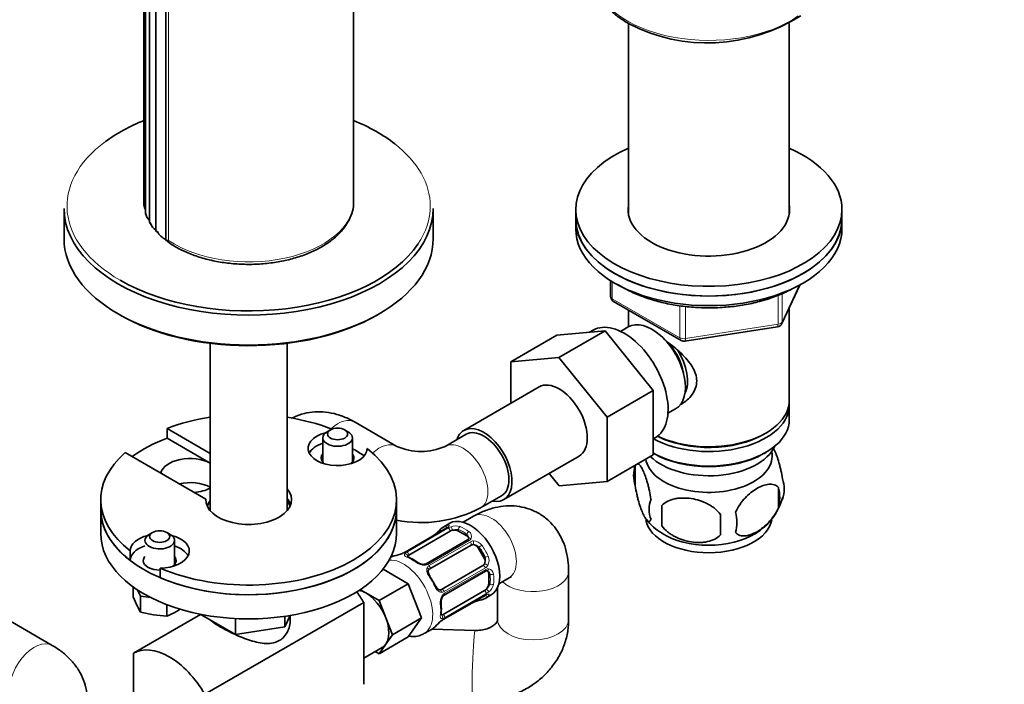
# Model space of a CAD drawing. Units: millimetres. Extents: x 0 to 1478, y 0 to 1758.
# Drawn here: x 1128 to 1295, y 379 to 491 of the extents above; entities that cross this region are included whole.
import ezdxf
from ezdxf import colors
from ezdxf.entities.mleader import LeaderData, LeaderLine
from ezdxf.math import Vec2, Vec3

# ---------------------------------------------------------------- set-up
doc = ezdxf.new("R2010")
doc.units = ezdxf.units.MM
doc.layers.add('DV6_Défaut', color=7, linetype='Continuous')
doc.layers.add('Défaut', color=7, linetype='Continuous')

# ---------------------------------------------------------------- blocks, each defined once
blk = doc.blocks.new('_DOT')
at = {"color": 0}
blk.add_line((0, 0), (-1, 0), dxfattribs=at)
at = {"color": 0, "const_width": 0.333}
blk.add_lwpolyline([(-0.1665, 0, 1), (0.1665, 0, 1)], format="xyb", close=True, dxfattribs=at)
blk = doc.blocks.new('SE5')
at = {"layer": 'DV6_Défaut', "color": 7, "linetype": 'Continuous', "lineweight": 35}
for p, q in [((1149.3, 509.82), (1149.3, 460.21)), ((1184.79, 460.52), (1184.79, 510.08)), ((1149.59, 508.53), (1149.59, 458.56)), ((1150.29, 507.27), (1150.29, 456.97)), ((1151.38, 506.08), (1151.38, 455.48)), ((1153.03, 504.86), (1153.03, 453.97)), ((1231.22, 490.56), (1231.22, 458.45)), ((1258.42, 458.45), (1258.42, 490.59)), ((1135.84, 459.29), (1135.84, 454.22)), ((1198.24, 454.22), (1198.24, 459.29)), ((1222.32, 459.12), (1222.32, 457.49)), ((1267.32, 457.49), (1267.32, 459.12)), ((1222.32, 457.49), (1222.32, 455.86)), ((1267.32, 455.86), (1267.32, 457.49)), ((1151.39, 455.45), (1152.34, 454.53)), ((1228.21, 447.1), (1228.21, 444.46)), ((1257.16, 439.86), (1260.18, 446.36)), ((1228.71, 443.59), (1240.14, 437)), ((1231.22, 442.14), (1231.22, 439.28)), ((1258.42, 426.87), (1258.42, 442.57)), ((1219.15, 437.89), (1211.38, 433.4)), ((1219.15, 437.89), (1227.27, 438.61)), ((1227.27, 438.61), (1219.49, 434.12)), ((1225.26, 438.72), (1224.66, 438.38)), ((1227.27, 438.61), (1235.42, 428.52)), ((1231.21, 439.27), (1229.91, 438.52)), ((1240.79, 436.87), (1256.41, 439.29)), ((1160.54, 436.47), (1160.54, 408.21)), ((1173.54, 408.21), (1173.54, 436.47)), ((1211.38, 433.4), (1219.49, 434.12)), ((1211.38, 426.38), (1211.38, 433.4)), ((1219.49, 434.12), (1227.64, 424.03)), ((1216.13, 429.13), (1203.4, 421.78)), ((1235.42, 428.52), (1227.64, 424.03)), ((1235.42, 428.52), (1235.42, 417.65)), ((1258.42, 423.61), (1258.42, 426.06)), ((1237.91, 424.67), (1239.21, 425.41)), ((1192.1, 419.09), (1185.03, 423.17)), ((1227.64, 424.03), (1227.64, 413.16)), ((1153.26, 422.11), (1160.54, 417.9)), ((1153.26, 422.11), (1153.26, 420.48)), ((1180.86, 421.89), (1180.3, 421.56)), ((1183.83, 421.56), (1183.27, 421.89)), ((1203.78, 421.13), (1200.24, 419.09)), ((1254.09, 421.12), (1254.44, 421.32)), ((1153.26, 420.48), (1160.54, 416.27)), ((1179.57, 420.54), (1179.57, 416.24)), ((1184.57, 416.24), (1184.57, 420.54)), ((1235.42, 420.34), (1235.76, 420.54)), ((1159.79, 410.17), (1146.18, 418.03)), ((1235.42, 417.93), (1235.56, 417.85)), ((1254.09, 417.85), (1254.44, 418.05)), ((1210.15, 410.09), (1222.88, 417.43)), ((1235.42, 417.65), (1227.64, 413.16)), ((1219.51, 412.44), (1217.83, 414.52)), ((1232.39, 415.86), (1232.39, 412.43)), ((1227.64, 413.16), (1219.51, 412.44)), ((1256.58, 412.12), (1256.58, 408.69)), ((1142.04, 410.07), (1142.04, 408.44)), ((1159.79, 410.17), (1159.79, 409.97)), ((1192.04, 408.44), (1192.04, 410.07)), ((1206.24, 408.69), (1209.78, 410.74)), ((1142.04, 408.44), (1142.04, 404.35)), ((1192.04, 404.35), (1192.04, 408.44)), ((1236.9, 409.08), (1236.9, 405.65)), ((1201.02, 406.09), (1200.02, 405.51)), ((1205.05, 407.26), (1203.32, 406.26)), ((1150.81, 404.54), (1150.25, 404.21)), ((1153.78, 404.21), (1153.22, 404.54)), ((1200.45, 405.24), (1193.47, 401.21)), ((1194.13, 400.72), (1201.11, 404.76)), ((1202.53, 404.76), (1203.94, 403.94)), ((1154.51, 398.89), (1154.51, 403.19)), ((1204.02, 403.27), (1197.04, 399.23)), ((1147.01, 401.43), (1147.01, 399.8)), ((1197.64, 398.37), (1204.63, 402.4)), ((1205.83, 401.94), (1206.83, 400.21)), ((1191.05, 400.34), (1191.05, 400.33)), ((1152.07, 398.51), (1152.07, 396.87)), ((1189.77, 398.34), (1194.03, 395.87)), ((1206.63, 398.93), (1199.64, 394.9)), ((1200.09, 393.95), (1207.08, 397.98)), ((1221.12, 389.82), (1221.12, 397.98)), ((1207.62, 397.57), (1207.62, 395.94)), ((1209.32, 395.87), (1211.05, 396.87)), ((1147.55, 393.65), (1147.55, 395.31)), ((1148.27, 394.82), (1148.75, 393.79)), ((1185.88, 394.86), (1186.84, 394.31)), ((1189.08, 393.01), (1194.03, 395.87)), ((1194.03, 395.87), (1196.28, 390.08)), ((1206.91, 394.71), (1199.93, 390.68)), ((1209.12, 395.28), (1209.12, 389.82)), ((1147.55, 393.65), (1148.15, 392.22)), ((1148.75, 393.79), (1150.53, 393.52)), ((1148.75, 391.07), (1148.75, 393.79)), ((1186.84, 394.31), (1189.08, 393.01)), ((1189.08, 393.01), (1190.21, 390.12)), ((1200.02, 389.87), (1207, 393.9)), ((1207.02, 393.39), (1208.02, 393.96)), ((1148.15, 392.22), (1148.75, 391.07)), ((1148.75, 391.07), (1150.98, 390.59)), ((1153.21, 390.38), (1153.21, 392.33)), ((1154.84, 391.19), (1155.44, 391.58)), ((1186.49, 392.69), (1159.62, 377.18)), ((1186.49, 392.69), (1186.49, 378.86)), ((1133.84, 385.45), (1126.77, 389.53)), ((1158.93, 390.66), (1147.6, 384.12)), ((1150.98, 390.59), (1153.21, 390.38)), ((1158.84, 390.72), (1164.8, 387.28)), ((1164.8, 389.98), (1164.8, 387.28)), ((1173.16, 388.57), (1174.06, 390.5)), ((1173.16, 390.36), (1173.16, 388.57)), ((1190.21, 390.12), (1191.33, 387.23)), ((1191.33, 387.23), (1196.28, 390.08)), ((1196.28, 390.08), (1194.03, 386.89)), ((1164.8, 387.28), (1173.16, 388.57)), ((1196.7, 387.43), (1198.05, 388.21)), ((1205.33, 387.98), (1198.06, 388.21)), ((1189.08, 384.03), (1194.03, 386.89)), ((1191.33, 387.23), (1190.21, 385.63)), ((1186.49, 383.26), (1189.59, 385.06)), ((1190.21, 385.63), (1189.08, 384.03)), ((1147.6, 373.51), (1147.6, 384.12)), ((1189.08, 384.03), (1188.45, 384.4))]:
    blk.add_line(p, q, dxfattribs=at)
at = {"layer": 'DV6_Défaut', "color": 7, "linetype": 'Continuous', "lineweight": 18}
for p, q in [((1153.51, 453.89), (1153.51, 503.45)), ((1228.5, 446.92), (1228.5, 444.05)), ((1257.22, 440.13), (1260.09, 446.32)), ((1256.51, 439.72), (1256.51, 444.63)), ((1257.22, 444.91), (1257.22, 440.13)), ((1228.5, 444.05), (1239.93, 437.45)), ((1239.93, 437.45), (1239.93, 442.85)), ((1240.9, 442.74), (1240.9, 437.3)), ((1240.9, 437.3), (1256.51, 439.72)), ((1200.54, 405.26), (1193.55, 401.23)), ((1193.75, 401.21), (1200.73, 405.24)), ((1202.53, 404.76), (1202.53, 405.02)), ((1204.33, 403.16), (1197.34, 399.13)), ((1197.53, 398.93), (1204.52, 402.96)), ((1203.94, 403.94), (1203.94, 404.2)), ((1205.83, 401.94), (1206, 402.03)), ((1206.83, 400.21), (1207, 400.3)), ((1207.06, 398.56), (1200.08, 394.53)), ((1200.16, 394.26), (1207.14, 398.29)), ((1207.62, 397.57), (1207.85, 397.44)), ((1207.62, 395.94), (1207.85, 395.81)), ((1200.08, 389.93), (1207.06, 393.96)), ((1207.14, 394.14), (1200.16, 390.11))]:
    blk.add_line(p, q, dxfattribs=at)
at = {"layer": 'DV6_Défaut', "color": 7, "linetype": 'Continuous', "lineweight": 35}
for centre, radius, start, end in [((1244.64, 516.37), 29.09, 242.5823, 302.6704), ((1151.49, 460.21), 2.19, 180.2427, 209.39), ((1150.83, 458.72), 1.23, 187.578, 212.1084), ((1151.9, 458.89), 2.3, 188.7207, 224.9561), ((1154.44, 459.3), 4.76, 209.4586, 220.8684), ((1152.76, 457.64), 2.45, 196.7989, 237.5685), ((1153.91, 456.41), 2.48, 203.5323, 250.1178), ((1229.21, 444.46), 1, 180, 240), ((1256.25, 440.28), 1, 278.794, 335.1039), ((1240.64, 437.86), 1, 240, 278.794), ((1196.17, 427.96), 9.76, 245.3499, 294.6501), ((1237.38, 414.15), 5.28, 161.0427, 198.9573), ((1242.27, 412.76), 10.35, 162.2211, 164.3452), ((1252.39, 411.87), 5.16, 340.5696, 19.4304), ((1249.94, 410.41), 6.86, 345.5143, 14.4857), ((1239.54, 408.43), 4.81, 159.1194, 200.8806), ((1247.42, 413.15), 10.25, 300.5699, 344.878), ((1196.17, 427.75), 21.55, 258.9416, 297.8583), ((1320.25, 407.36), 83.38, 178.8211, 181.1789), ((1242.69, 406.22), 6.86, 345.5086, 14.4914), ((1241.49, 412.27), 9.1, 217.3938, 239.9151), ((1304.54, 405.83), 57.77, 178.2983, 181.7017), ((1188.77, 415.38), 14.86, 310.7479, 316.394), ((1200.03, 406.09), 0.942, 296.3763, 314.4383), ((1196.79, 406.07), 2.55, 299.8201, 310.7394), ((1203.94, 403.52), 0.255, 287.1086, 342.9398), ((1192.33, 403.12), 2.22, 289.4124, 300.7232), ((1188.13, 415.01), 14.86, 283.606, 289.2521), ((1191.39, 394.12), 6.79, 52.6737, 67.3965), ((1196.62, 400.98), 1.84, 232.9119, 272.186), ((1196.71, 399.77), 0.626, 268.0944, 301.7034), ((1207.29, 397.8), 0.247, 43.085, 102.0944), ((1201.38, 392.71), 1.83, 147.7665, 187.1413), ((1209.94, 378.71), 14.86, 103.6059, 109.2522), ((1207.54, 393.06), 0.996, 105.9571, 123.0304), ((1147.62, 403.75), 14.49, 292.7063, 299.9136), ((1192.92, 391.61), 6.7, 352.5051, 7.4248), ((1205.74, 390.6), 2.22, 109.4108, 120.7222), ((1209.3, 378.34), 14.86, 130.7478, 136.3941), ((1201.25, 387.71), 2.48, 119.7648, 130.3061)]:
    blk.add_arc(centre, radius, start, end, dxfattribs=at)
at = {"layer": 'DV6_Défaut', "color": 7, "linetype": 'Continuous', "lineweight": 18}
for centre, radius, start, end in [((1199.93, 406.4), 1.29, 298.1771, 316.676), ((1202.15, 402.72), 2.89, 108.0493, 119.4931), ((1202.1, 403.31), 2.32, 73.1842, 111.2464), ((1203.74, 403.85), 0.972, 339.7872, 57.134), ((1203.5, 403.62), 0.735, 0.0081, 52.8078), ((1203.95, 403.85), 0.779, 298.9659, 334.7127), ((1205.05, 402), 1.1, 90.5042, 119.168), ((1205.03, 401.38), 1.72, 34.9548, 89.7127), ((1191.81, 404.32), 3.55, 290.0079, 299.3454), ((1194.26, 400.23), 1.1, 117.6841, 139.526), ((1205.05, 401.29), 1.2, 38.249, 93.3802), ((1196.81, 401.48), 2.5, 233.0004, 270.18), ((1205.87, 399.86), 1.21, 326.8319, 21.5389), ((1205.95, 399.8), 1.72, 330.2871, 25.0453), ((1196.78, 400.15), 1.16, 271.7186, 298.9861), ((1197.92, 398.24), 0.785, 119.1311, 155.0336), ((1206.5, 399.5), 1.1, 300.837, 329.4908), ((1207.54, 397.62), 0.779, 85.2937, 121.0277), ((1207.11, 397.34), 0.746, 7.8303, 60.059), ((1207.44, 397.44), 0.972, 2.8666, 80.2121), ((1199.67, 395.2), 0.785, 264.9712, 300.8641), ((1205.67, 396.63), 2.89, 300.5093, 311.9483), ((1206.16, 396.29), 2.32, 308.7542, 346.8152), ((1201.92, 392.62), 2.5, 149.8198, 186.9998), ((1200.76, 393.26), 1.16, 121.0203, 148.275), ((1207.74, 392.86), 1.29, 103.3385, 121.8084), ((1201.89, 386.87), 3.55, 120.6583, 129.9884), ((1199.57, 391.04), 1.11, 280.4927, 302.2972)]:
    blk.add_arc(centre, radius, start, end, dxfattribs=at)
for centre, major_axis, ratio, start_param, end_param in [((1244.82, 498.97), (19.5, 0), 0.57735, 3.197938, 5.599453), ((1167.04, 459.7), (30.7, 0), 0.57735, 2.478112, 3.926991), ((1167.04, 459.7), (30.7, 0), 0.57735, 0, 0.635963), ((1167.04, 460.52), (-17.75, 0), 0.57735, 0.703804, 3.141593), ((1167.04, 459.7), (30.7, 0), 0.57735, 5.911659, 6.283185), ((1229.21, 444.46), (1, 0), 0.57735, 3.141593, 3.926991), ((1229.21, 444.46), (0.5, 0.866), 0.57735, 2.356194, 3.141593), ((1256.25, 440.28), (-0.153, 0.988), 0.211325, 3.141593, 4.080475), ((1256.25, 440.28), (1, 0), 0.57735, 4.974188, 6.021386), ((1256.25, 440.28), (-0.907, 0.421), 0.788675, 3.141593, 3.492472), ((1240.64, 437.86), (-1, 0), 0.57735, 0.785398, 1.832596), ((1240.64, 437.86), (0.5, 0.866), 0.57735, 2.356194, 3.141593), ((1240.64, 437.86), (-0.153, 0.988), 0.211325, 3.141593, 4.080475), ((1182.03, 417.97), (-3, -5.2), 0.57735, 3.141593, 4.189139), ((1189.1, 413.89), (3, 5.2), 0.57735, 0.010316, 1.0548), ((1203.24, 413.89), (-3, 5.2), 0.57735, 3.142065, 6.272775), ((1208.05, 402.07), (-3, 5.2), 0.57735, 3.141593, 6.283185), ((1199.76, 404.81), (0.282, -0.283), 0.80707, 2.93051, 4.436462), ((1203.23, 399.29), (3.3, -5.72), 0.57735, 3.017713, 3.265472), ((1200.76, 405.39), (-0.104, 0.386), 0.80707, 0.211083, 1.781879), ((1200.65, 404.89), (0.2, -0.346), 0.57735, 2.769946, 3.141593), ((1200.99, 405.15), (0.297, -0.268), 0.86268, 2.555043, 3.150764), ((1200.83, 404.88), (-0.2, 0.346), 0.57735, 4.053773, 5.869434), ((1201.36, 405.11), (-0.129, 0.379), 0.178244, 4.04041, 5.925586), ((1202.81, 405.18), (0.149, 0.371), 0.658162, 0.696863, 2.267659), ((1203.23, 399.29), (-3.3, 5.72), 0.57735, 5.345686, 5.649888), ((1203.52, 399.45), (-3.5, 6.06), 0.57735, 5.345686, 5.649888), ((1204.22, 404.37), (0.241, 0.319), 0.483207, 0.850713, 2.421509), ((1198.72, 403.84), (0.252, -0.31), 0.166114, 2.62932, 3.429422), ((1204.22, 402.92), (0.2, -0.346), 0.57735, 1.984548, 3.141593), ((1204.56, 403.26), (0.359, -0.177), 0.670791, 1.631109, 3.170212), ((1204.4, 402.73), (-0.2, 0.346), 0.57735, 3.268375, 5.084035), ((1204.92, 402.87), (-0.017, 0.4), 0.387288, 3.415419, 5.300595), ((1193.67, 400.86), (0.2, -0.346), 0.57735, 2.769946, 3.157792), ((1193.85, 400.85), (0.2, -0.346), 0.57735, 0.912181, 2.727841), ((1206.28, 402.2), (0.327, 0.23), 0.123712, 0.949832, 2.520628), ((1203.52, 399.45), (-3.5, 6.06), 0.57735, 4.560288, 4.86449), ((1193.2, 393.49), (3.5, -6.06), 0.57735, 0.003375, 2.861191), ((1193.52, 400.58), (0.312, -0.25), 0.85055, 0.542333, 2.42751), ((1193.85, 400.01), (-0.149, -0.371), 0.658162, 3.141004, 3.838456), ((1194.55, 394.27), (-3.5, 6.06), 0.57735, 5.345686, 5.649888), ((1195.26, 399.19), (-0.241, -0.319), 0.483207, 3.117569, 3.992305), ((1207.28, 400.47), (0.363, 0.169), 0.123712, 3.762557, 5.333353), ((1196.72, 398.74), (0.027, -0.399), 0.358003, 2.226125, 3.16318), ((1197.24, 398.89), (0.2, -0.346), 0.57735, 1.984548, 3.151733), ((1197.09, 398.35), (-0.359, 0.177), 0.641506, 3.146782, 4.695758), ((1197.42, 398.7), (0.2, -0.346), 0.57735, 0.126783, 1.942443), ((1206.8, 398.58), (0.2, -0.346), 0.57735, 1.19915, 3.01481), ((1207.19, 398.95), (0.338, -0.215), 0.387288, 0.98259, 2.867767), ((1206.88, 398.32), (-0.2, 0.346), 0.57735, 3.141593, 4.298637), ((1207.34, 398.44), (0.026, 0.399), 0.670791, 3.121372, 4.652076), ((1215.12, 397.98), (6, 0), 0.57735, 3.671776, 6.282738), ((1197.32, 397.02), (-0.327, -0.23), 0.123712, 3.120278, 4.091425), ((1194.55, 394.27), (3.5, -6.06), 0.57735, 1.418695, 1.722897), ((1208.13, 397.6), (0.397, 0.049), 0.483207, 3.861676, 5.432473), ((1203.23, 399.29), (3.3, -5.72), 0.57735, 0.633297, 0.937499), ((1203.52, 399.45), (3.5, -6.06), 0.57735, 0.633297, 0.937499), ((1198.32, 395.29), (-0.363, -0.169), 0.123712, 2.191761, 3.142409), ((1199.35, 394.43), (-0.026, -0.399), 0.641506, 1.587428, 3.143412), ((1199.82, 394.55), (-0.2, 0.346), 0.57735, 4.340743, 6.156403), ((1206.88, 394.41), (0.2, -0.346), 0.57735, 0.413752, 2.229412), ((1207.34, 394.75), (0.264, -0.301), 0.178244, 0.357599, 2.242775), ((1208.13, 395.97), (0.396, -0.057), 0.658162, 4.015526, 5.586322), ((1199.5, 393.92), (-0.332, 0.223), 0.358003, 3.116747, 4.05706), ((1199.89, 394.29), (-0.2, 0.346), 0.57735, 3.1342, 4.298637), ((1206.28, 393.51), (-0.104, 0.386), 0.80707, 1.846723, 3.352676), ((1203.23, 399.29), (-3.3, 5.72), 0.57735, 3.017713, 3.265472), ((1206.8, 394.24), (-0.2, 0.346), 0.57735, 3.141593, 3.513239), ((1207.28, 394.09), (0.282, -0.283), 0.80707, 4.501306, 6.072102), ((1207.19, 394.41), (-0.084, 0.391), 0.86268, 3.132822, 3.728142), ((1199.17, 392.43), (-0.397, -0.049), 0.483207, 2.29088, 3.166087), ((1194.55, 394.27), (3.5, -6.06), 0.57735, 0.633297, 0.937499), ((1199.17, 390.79), (-0.396, 0.057), 0.658162, 2.44473, 3.142148), ((1199.5, 390.22), (-0.06, 0.395), 0.85055, 3.855675, 5.740852), ((1199.89, 390.38), (-0.2, 0.346), 0.57735, 3.555344, 5.371005), ((1199.82, 390.21), (-0.2, 0.346), 0.57735, 3.129843, 3.513239), ((1215.12, 389.82), (6, 0), 0.57735, 3.141593, 6.283185), ((1205.14, 381.98), (-0.2, -6), 0.045927, 3.141593, 6.283185), ((1130.84, 380.25), (3, 5.2), 0.57735, 0.002647, 2.611409)]:
    blk.add_ellipse(centre, major_axis=major_axis, ratio=ratio, start_param=start_param, end_param=end_param, dxfattribs=at)
at = {"layer": 'DV6_Défaut', "color": 7, "linetype": 'Continuous', "lineweight": 35}
for centre, major_axis, ratio, start_param, end_param in [((1167.04, 459.7), (30.7, 0), 0.57735, 2.181811, 2.478112), ((1167.04, 459.7), (30.7, 0), 0.57735, 0.635963, 0.954305), ((1244.82, 459.12), (22.5, 0), 0.57735, 2.219865, 6.283185), ((1244.82, 459.12), (22.5, 0), 0.57735, 0, 0.921728), ((1244.82, 459.12), (13.65, 0), 0.57735, 3.055974, 6.283185), ((1244.82, 459.12), (13.65, 0), 0.57735, 0, 0.085618), ((1167.04, 459.29), (-31.2, 0), 0.57735, 0, 3.141593), ((1244.82, 457.49), (22.5, 0), 0.57735, 3.141593, 6.283185), ((1244.82, 457.49), (-22.5, 0), 0.57735, 0, 3.141593), ((1244.82, 455.86), (-22.5, 0), 0.57735, 0, 3.141593), ((1167.04, 454.22), (31.2, 0), 0.57735, 3.141593, 6.283185), ((1167.04, 459.7), (30.7, 0), 0.57735, 3.926991, 5.911659), ((1167.04, 453.82), (-30.7, 0), 0.57735, 0.777288, 2.356194), ((1230.51, 429.63), (5.25, -9.09), 0.57735, 0, 3.141593), ((1235.21, 432.34), (4, -6.93), 0.57735, 0, 3.141593), ((1236.27, 432.96), (3.08, -5.33), 0.57735, 0.980548, 2.052096), ((1236.27, 432.96), (3.5, -6.06), 0.57735, 0.361367, 1.651127), ((1219.51, 423.28), (-3.37, 5.85), 0.57735, 3.141593, 6.283185), ((1244.82, 426.06), (-13.6, 0), 0.57735, 0.811081, 3.193609), ((1244.82, 426.87), (13.6, 0), 0.57735, 4.022709, 6.283185), ((1167.04, 410.07), (25, 0), 0.57735, 1.833819, 2.154837), ((1167.04, 410.07), (25, 0), 0.57735, 0.973366, 1.307774), ((1244.82, 423.61), (13.6, 0), 0.57735, 3.948813, 6.283185), ((1182.07, 418.74), (5, 0), 0.57735, 1.989111, 6.271127), ((1182.07, 420.54), (-2.5, 0), 0.57735, 5.497787, 6.283185), ((1182.07, 420.54), (-2.5, 0), 0.57735, 0, 3.926991), ((1206.78, 415.93), (-3.38, 5.85), 0.57735, 0, 0.475882), ((1206.78, 415.93), (-3.38, 5.85), 0.57735, 2.66571, 6.283185), ((1206.78, 415.93), (-3, 5.2), 0.57735, 3.141593, 6.283185), ((1244.82, 426.46), (-13.1, 0), 0.57735, 0.84691, 2.356194), ((1167.04, 408.44), (-25, 0), 0.57735, 5.296429, 5.618077), ((1182.07, 417.11), (5, 0), 0.57735, 2.094395, 2.854836), ((1167.04, 410.07), (25, 0), 0.57735, 2.557552, 3.783381), ((1167.04, 410.07), (-25, 0), 0.57735, 0.929008, 3.783381), ((1182.07, 417.11), (-2.77, 0), 0.57735, 5.840269, 6.283185), ((1182.07, 417.11), (-2.77, 0), 0.57735, 2.501903, 3.584509), ((1167.04, 408.44), (-25, 0), 0.57735, 3.817283, 3.935533), ((1244.82, 417.48), (-10.7, 0), 0.57735, 0.089382, 3.259496), ((1244.82, 420.75), (-11.5, 0), 0.57735, 0.534022, 2.891189), ((1244.82, 423.2), (-13.1, 0), 0.57735, 0.785398, 2.356194), ((1157.14, 414.15), (-5, 0), 0.57735, 3.964764, 6.141288), ((1182.07, 417.11), (-2.77, 0), 0.57735, 0, 0.639689), ((1157.14, 410.07), (-5, 0), 0.57735, 3.964764, 5.08627), ((1157.14, 414.15), (-5, 0), 0.57735, 1.712693, 2.318421), ((1167.04, 410.07), (7.25, 0), 0.57735, 3.117207, 6.74206), ((1167.04, 408.44), (-7, 0), 0.57735, 5.902934, 6.170886), ((1167.04, 408.44), (7.25, 0), 0.57735, 0.196323, 0.458874), ((1167.04, 408.44), (-7, 0), 0.57735, 3.253892, 3.521844), ((1167.04, 408.44), (25, 0), 0.57735, 3.141593, 3.783381), ((1167.04, 408.44), (-25, 0), 0.57735, 0, 3.141593), ((1167.04, 408.44), (-25, 0), 0.57735, 0.929008, 3.141593), ((1204.52, 400.03), (3.5, -6.06), 0.57735, 0, 3.141593), ((1244.82, 407.28), (-10.7, 0), 0.57735, 0.105687, 3.041521), ((1203.52, 399.45), (3.5, -6.06), 0.57735, 2.989492, 3.293694), ((1200.65, 404.89), (0.2, -0.346), 0.57735, 3.141593, 3.162423), ((1201.82, 404.35), (-1, 0), 0.57735, 5.051274, 5.497787), ((1201.82, 404.35), (-1, 0), 0.57735, 3.926991, 5.051274), ((1244.82, 408.54), (-10.7, 0), 0.57735, 0.735621, 2.395956), ((1167.04, 404.35), (-25, 0), 0.57735, 0, 3.141593), ((1152.01, 401.39), (-5, 0), 0.57735, 5.130704, 6.271127), ((1152.01, 403.19), (-2.5, 0), 0.57735, 5.497787, 6.283185), ((1152.01, 403.19), (-2.5, 0), 0.57735, 0, 3.926991), ((1152.01, 401.39), (-5, 0), 0.57735, 1.582854, 4.294074), ((1203.23, 403.53), (-1, 0), 0.57735, 3.175454, 3.926991), ((1152.01, 399.76), (-5, 0), 0.57735, 5.235988, 6.271127), ((1152.01, 399.76), (-5, 0), 0.57735, 3.428349, 4.18879), ((1205.13, 401.53), (-0.5, 0.866), 0.816497, 5.836672, 6.283185), ((1205.13, 401.53), (-0.5, 0.866), 0.816497, 4.712389, 5.836672), ((1203.23, 399.29), (3.3, -5.72), 0.57735, 1.418695, 1.722897), ((1152.01, 399.76), (-2.77, 0), 0.57735, 5.840269, 6.283185), ((1152.01, 399.76), (-2.77, 0), 0.57735, 0, 1.592586), ((1152.01, 399.76), (-2.77, 0), 0.57735, 2.501903, 3.584509), ((1194.55, 394.27), (3.5, -6.06), 0.57735, 2.989492, 3.141593), ((1193.15, 400.62), (0.143, -0.374), 0.166114, 2.853764, 3.178752), ((1194.84, 400.32), (-1, 0), 0.57735, 5.497787, 5.9443), ((1206.13, 399.8), (-0.5, 0.866), 0.816497, 3.588106, 4.712389), ((1206.13, 399.8), (-0.5, 0.866), 0.816497, 3.141593, 3.588106), ((1206.91, 397.16), (-0.5, -0.866), 0.57735, 2.356194, 3.141593), ((1197.32, 397.02), (-0.327, -0.23), 0.123712, 2.520628, 3.120278), ((1194.84, 394.44), (-3.3, 5.72), 0.57735, 4.560288, 4.86449), ((1180.48, 389.25), (6, -10.39), 0.57735, 1.56906, 1.749388), ((1186.84, 389.82), (2.75, -4.76), 0.57735, 2.356194, 2.646246), ((1198.32, 395.29), (-0.363, -0.169), 0.123712, 3.142409, 3.762557), ((1199.14, 395.77), (0.5, -0.866), 0.816497, 6.15812, 6.283185), ((1206.91, 395.53), (-0.5, -0.866), 0.57735, 0.785398, 1.231911), ((1206.91, 395.53), (0.5, 0.866), 0.57735, 4.373504, 5.497787), ((1186.84, 389.82), (-2.75, 4.76), 0.57735, 4.45059, 5.497787), ((1204.92, 393.1), (-0.143, 0.374), 0.166114, 2.853764, 3.653865), ((1203.52, 399.45), (-3.5, 6.06), 0.57735, 2.989492, 3.293694), ((1186.84, 389.82), (2.75, -4.76), 0.57735, 0.261799, 1.308997), ((1199.93, 391.5), (-0.5, -0.866), 0.57735, 0.338885, 0.785398), ((1194.55, 394.27), (-3.5, 6.06), 0.57735, 3.141593, 3.293694), ((1153.61, 373.73), (6, -10.39), 0.57735, 1.56906, 3.143329), ((1186.84, 389.82), (-2.75, 4.76), 0.57735, 3.141593, 3.403392)]:
    blk.add_ellipse(centre, major_axis=major_axis, ratio=ratio, start_param=start_param, end_param=end_param, dxfattribs=at)
for centre in [(1182.07, 421.19), (1152.01, 403.84)]:
    blk.add_ellipse(centre, major_axis=(1.7, 0), ratio=0.57735, dxfattribs=at)
for points, knots in [([(1225.4, 498.27), (1225.41, 498.04), (1225.44, 497.33), (1225.88, 496.03), (1226.7, 494.52), (1227.86, 493.09), (1229.39, 491.71), (1230.54, 490.98), (1231.24, 490.55)], [0, 0, 0, 0, 0.071065, 0.251607, 0.433384, 0.617923, 0.80522, 1, 1, 1, 1]), ([(1153.09, 453.92), (1153.53, 453.58), (1154.41, 452.92), (1156.24, 451.98), (1158.37, 451.15), (1160.7, 450.5), (1163.15, 450.07), (1165.69, 449.84), (1168.24, 449.84), (1170.78, 450.05), (1173.24, 450.47), (1175.57, 451.1), (1177.73, 451.93), (1179.68, 452.94), (1181.37, 454.11), (1182.76, 455.44), (1183.83, 456.9), (1184.51, 458.42), (1184.81, 459.69), (1184.76, 460.34), (1184.75, 460.52)], [0, 0, 0, 0, 0.044519, 0.10323, 0.161987, 0.220671, 0.27927, 0.337809, 0.396321, 0.454847, 0.513417, 0.572072, 0.630855, 0.689798, 0.7489, 0.808053, 0.866929, 0.925046, 0.982012, 1, 1, 1, 1]), ([(1149.62, 458.54), (1149.6, 458.55), (1149.59, 458.55), (1149.59, 458.56), (1149.59, 458.56), (1149.59, 458.56)], [0, 0, 0, 0, 0.973128, 0.973128, 1, 1, 1, 1]), ([(1150.41, 456.94), (1150.37, 456.93), (1150.34, 456.94), (1150.3, 456.95), (1150.29, 456.95), (1150.29, 456.96)], [0, 0, 0, 0, 0.5257514, 0.5257514, 1, 1, 1, 1]), ([(1151.64, 455.42), (1151.58, 455.42), (1151.53, 455.42), (1151.45, 455.42), (1151.42, 455.43), (1151.38, 455.44), (1151.38, 455.46), (1151.38, 455.47)], [0, 0, 0, 0, 0.368455, 0.368455, 0.73691, 0.73691, 1, 1, 1, 1]), ([(1153.51, 453.89), (1153.46, 453.88), (1153.42, 453.88), (1153.34, 453.87), (1153.3, 453.86), (1153.2, 453.86), (1153.15, 453.86), (1153.07, 453.89), (1153.04, 453.91), (1153.03, 453.95), (1153.03, 453.96), (1153.03, 453.97)], [0, 0, 0, 0, 0.1558739, 0.1558739, 0.3117478, 0.3117478, 0.6234956, 0.6234956, 0.9352434, 0.9352434, 1, 1, 1, 1]), ([(1229.37, 446.5), (1229.56, 446.38), (1230.39, 445.87), (1232, 445.03), (1234.32, 444.11), (1236.83, 443.39), (1239.47, 442.87), (1242.2, 442.56), (1244.97, 442.46), (1247.75, 442.58), (1250.47, 442.91), (1253.1, 443.46), (1255.57, 444.2), (1257.75, 445.08), (1258.88, 445.69), (1259.46, 446.01)], [0, 0, 0, 0, 0.024404, 0.107406, 0.190424, 0.273356, 0.356191, 0.438948, 0.521663, 0.604375, 0.687117, 0.769927, 0.852848, 0.935917, 1, 1, 1, 1]), ([(1237.54, 436.92), (1237.59, 436.89), (1238.48, 436.25), (1240.18, 434.89), (1241.86, 432.99), (1242.63, 431.37), (1242.83, 430.14), (1242.63, 428.93), (1241.86, 427.46), (1240.82, 426.58), (1240.03, 426.18), (1239.98, 426.15)], [0, 0, 0, 0, 0.010414, 0.211667, 0.407623, 0.505755, 0.598843, 0.692004, 0.790745, 0.986923, 1, 1, 1, 1]), ([(1185.03, 423.17), (1184.6, 423.41), (1183.66, 423.91), (1181.97, 424.54), (1180.09, 424.92), (1178.24, 424.97), (1176.4, 424.69), (1175.09, 424.22), (1174.39, 423.86), (1174.27, 423.8)], [0, 0, 0, 0, 0.117298, 0.296515, 0.467474, 0.631418, 0.79057, 0.964028, 1, 1, 1, 1]), ([(1257.26, 413.59), (1257.19, 414.08), (1257.1, 414.55), (1256.95, 415.24), (1256.9, 415.47), (1256.79, 415.91), (1256.73, 416.12), (1256.56, 416.73), (1256.43, 417.11), (1256.18, 417.8), (1256.06, 418.11), (1255.86, 418.54), (1255.78, 418.69), (1255.71, 418.82)], [0, 0, 0, 0, 0.2184, 0.2184, 0.3276, 0.3276, 0.4368, 0.4368, 0.6552, 0.6552, 0.8736, 0.8736, 1, 1, 1, 1]), ([(1235.04, 410.15), (1234.97, 410.64), (1234.88, 411.11), (1234.73, 411.8), (1234.68, 412.03), (1234.57, 412.47), (1234.51, 412.68), (1234.34, 413.29), (1234.22, 413.67), (1233.97, 414.36), (1233.84, 414.67), (1233.59, 415.22), (1233.46, 415.45), (1233.28, 415.74), (1233.21, 415.82), (1233.09, 415.97), (1233.03, 416.03), (1232.9, 416.14), (1232.83, 416.17), (1232.76, 416.18)], [0, 0, 0, 0, 0.1506455, 0.1506455, 0.2259682, 0.2259682, 0.3012909, 0.3012909, 0.4519364, 0.4519364, 0.6025819, 0.6025819, 0.7532273, 0.7532273, 0.82855, 0.82855, 0.9038728, 0.9038728, 1, 1, 1, 1]), ([(1232.39, 412.43), (1232.46, 411.94), (1232.55, 411.47), (1232.7, 410.78), (1232.75, 410.55), (1232.86, 410.11), (1232.91, 409.9), (1233.09, 409.29), (1233.21, 408.91), (1233.46, 408.22), (1233.59, 407.91), (1233.84, 407.36), (1233.97, 407.13), (1234.15, 406.84), (1234.21, 406.76), (1234.34, 406.61), (1234.4, 406.55), (1234.57, 406.41), (1234.68, 406.37), (1234.88, 406.44), (1234.97, 406.53), (1235.04, 406.72)], [0, 0, 0, 0, 0.125, 0.125, 0.1875, 0.1875, 0.25, 0.25, 0.375, 0.375, 0.5, 0.5, 0.625, 0.625, 0.6875, 0.6875, 0.75, 0.75, 0.875, 0.875, 1, 1, 1, 1]), ([(1256.58, 412.12), (1256.38, 412.34), (1256.14, 412.5), (1255.59, 412.67), (1255.29, 412.7), (1254.65, 412.65), (1254.32, 412.57), (1253.64, 412.33), (1253.3, 412.17), (1252.61, 411.77), (1252.26, 411.53), (1251.58, 410.99), (1251.25, 410.68), (1250.78, 410.17), (1250.62, 409.99), (1250.32, 409.62), (1250.18, 409.42), (1249.77, 408.82), (1249.52, 408.38), (1249.33, 407.94)], [0, 0, 0, 0, 0.125, 0.125, 0.25, 0.25, 0.375, 0.375, 0.5, 0.5, 0.625, 0.625, 0.75, 0.75, 0.8125, 0.8125, 0.875, 0.875, 1, 1, 1, 1]), ([(1246.8, 407.55), (1246.53, 407.92), (1246.2, 408.26), (1245.65, 408.71), (1245.45, 408.86), (1245.04, 409.12), (1244.83, 409.25), (1244.18, 409.58), (1243.72, 409.77), (1242.79, 410.07), (1242.32, 410.18), (1241.37, 410.33), (1240.9, 410.36), (1240.21, 410.35), (1239.98, 410.34), (1239.53, 410.3), (1239.3, 410.26), (1238.65, 410.12), (1238.24, 409.99), (1237.49, 409.61), (1237.16, 409.37), (1236.9, 409.08)], [0, 0, 0, 0, 0.125, 0.125, 0.1875, 0.1875, 0.25, 0.25, 0.375, 0.375, 0.5, 0.5, 0.625, 0.625, 0.6875, 0.6875, 0.75, 0.75, 0.875, 0.875, 1, 1, 1, 1]), ([(1221.12, 397.98), (1221.11, 398.48), (1221.08, 399.54), (1220.78, 401.32), (1220.17, 403.14), (1219.29, 404.77), (1218.13, 406.22), (1216.69, 407.44), (1215.02, 408.34), (1213.26, 408.88), (1211.44, 409.08), (1209.61, 408.96), (1207.77, 408.53), (1206.21, 407.9), (1205.38, 407.44), (1205.05, 407.26)], [0, 0, 0, 0, 0.057242, 0.1447, 0.228128, 0.308134, 0.3858, 0.470449, 0.551859, 0.631168, 0.709689, 0.789127, 0.871091, 0.956853, 1, 1, 1, 1]), ([(1249.33, 404.51), (1249.43, 404.39), (1249.54, 404.3), (1249.78, 404.15), (1249.91, 404.09), (1250.32, 403.95), (1250.62, 403.93), (1251.1, 403.97), (1251.26, 403.99), (1251.59, 404.07), (1251.76, 404.12), (1252.27, 404.3), (1252.61, 404.46), (1253.31, 404.86), (1253.65, 405.1), (1254.33, 405.64), (1254.66, 405.95), (1255.14, 406.46), (1255.29, 406.64), (1255.59, 407.01), (1255.73, 407.21), (1256.14, 407.82), (1256.38, 408.24), (1256.58, 408.69)], [0, 0, 0, 0, 0.0625, 0.0625, 0.125, 0.125, 0.25, 0.25, 0.3125, 0.3125, 0.375, 0.375, 0.5, 0.5, 0.625, 0.625, 0.75, 0.75, 0.8125, 0.8125, 0.875, 0.875, 1, 1, 1, 1]), ([(1200.7, 405.43), (1200.7, 405.43), (1200.7, 405.43), (1200.69, 405.42), (1200.69, 405.41)], [0, 0, 0, 0, 0.713706, 1, 1, 1, 1]), ([(1236.9, 405.65), (1237.16, 405.27), (1237.49, 404.93), (1238.04, 404.48), (1238.24, 404.33), (1238.65, 404.07), (1238.86, 403.94), (1239.51, 403.61), (1239.97, 403.42), (1240.9, 403.12), (1241.37, 403.01), (1242.32, 402.87), (1242.79, 402.83), (1243.48, 402.84), (1243.71, 402.85), (1244.16, 402.9), (1244.39, 402.93), (1245.04, 403.07), (1245.45, 403.2), (1246.2, 403.58), (1246.53, 403.82), (1246.8, 404.11)], [0, 0, 0, 0, 0.125, 0.125, 0.1875, 0.1875, 0.25, 0.25, 0.375, 0.375, 0.5, 0.5, 0.625, 0.625, 0.6875, 0.6875, 0.75, 0.75, 0.875, 0.875, 1, 1, 1, 1]), ([(1194.01, 400.38), (1193.97, 400.39), (1193.89, 400.43), (1193.82, 400.47), (1193.81, 400.48), (1193.81, 400.48)], [0, 0, 0, 0, 0.243327, 0.722833, 1, 1, 1, 1]), ([(1197.65, 397.26), (1197.62, 397.29), (1197.53, 397.42), (1197.42, 397.68), (1197.38, 397.96), (1197.41, 398.13), (1197.46, 398.19), (1197.47, 398.2)], [0, 0, 0, 0, 0.099431, 0.376503, 0.655693, 0.935504, 1, 1, 1, 1]), ([(1211.05, 396.87), (1211.14, 396.92), (1211.35, 397.03), (1211.44, 397.05), (1211.44, 397.05)], [0, 0, 0, 0, 0.356638, 1, 1, 1, 1]), ([(1199.37, 394.83), (1199.35, 394.83), (1199.27, 394.83), (1199.09, 394.92), (1198.87, 395.13), (1198.72, 395.34), (1198.68, 395.46), (1198.68, 395.46)], [0, 0, 0, 0, 0.092342, 0.401765, 0.690252, 0.998161, 1, 1, 1, 1]), ([(1199.84, 393.69), (1199.86, 393.72), (1199.93, 393.83), (1200.03, 393.92), (1200.09, 393.94), (1200.09, 393.94)], [0, 0, 0, 0, 0.27611, 0.935015, 1, 1, 1, 1]), ([(1207.26, 394.01), (1207.27, 394.02), (1207.29, 394.02), (1207.29, 394.02), (1207.29, 394.02)], [0, 0, 0, 0, 0.578524, 1, 1, 1, 1]), ([(1162.29, 388.54), (1161.59, 388.95), (1161.01, 389.34), (1160.61, 389.68), (1160.59, 389.7)], [0, 0, 0, 0, 0.953112, 1, 1, 1, 1]), ([(1174.05, 390.39), (1174.06, 390.3), (1174.12, 389.45), (1173.91, 388.19), (1173.11, 386.91), (1172.26, 386.2), (1171.2, 385.81), (1169.57, 385.7), (1167.33, 386.19), (1164.62, 387.3), (1162.98, 388.15), (1162.29, 388.54)], [0, 0, 0, 0, 0.0180411, 0.1811741, 0.262629, 0.3396161, 0.4166713, 0.4986821, 0.6621527, 0.8295995, 1, 1, 1, 1]), ([(1199.56, 390.53), (1199.56, 390.53), (1199.56, 390.53), (1199.55, 390.59), (1199.56, 390.68), (1199.57, 390.74)], [0, 0, 0, 0, 0.124022, 0.580429, 1, 1, 1, 1]), ([(1204.94, 375.98), (1205.49, 375.98), (1206.72, 375.97), (1208.9, 376.23), (1211.26, 376.85), (1213.5, 377.8), (1215.54, 379.06), (1217.32, 380.6), (1218.81, 382.38), (1219.95, 384.34), (1220.72, 386.41), (1221.08, 388.3), (1221.11, 389.37), (1221.12, 389.82)], [0, 0, 0, 0, 0.060574, 0.160531, 0.26089, 0.361364, 0.461628, 0.561243, 0.659748, 0.756813, 0.852345, 0.946522, 1, 1, 1, 1]), ([(1209.12, 389.82), (1209.12, 389.79), (1209.12, 389.69), (1209.08, 389.53), (1208.85, 389.17), (1208.38, 388.74), (1207.61, 388.32), (1206.62, 388.04), (1205.8, 387.97), (1205.4, 387.97), (1205.33, 387.98)], [0, 0, 0, 0, 0.06939, 0.263171, 0.421686, 0.563557, 0.70999, 0.84924, 0.979402, 1, 1, 1, 1]), ([(1194.1, 386.98), (1194.12, 386.98), (1194.51, 386.92), (1195.27, 386.91), (1196.19, 387.12), (1196.57, 387.39), (1196.69, 387.48)], [0, 0, 0, 0, 0.014245, 0.440747, 0.851197, 1, 1, 1, 1]), ([(1133.84, 366.89), (1134.26, 367.15), (1135.16, 367.7), (1136.56, 368.86), (1137.82, 370.29), (1138.79, 371.87), (1139.47, 373.6), (1139.8, 375.46), (1139.75, 377.35), (1139.34, 379.15), (1138.61, 380.82), (1137.58, 382.35), (1136.29, 383.73), (1134.97, 384.76), (1134.16, 385.25), (1133.84, 385.45)], [0, 0, 0, 0, 0.057242, 0.1447, 0.228128, 0.308134, 0.3858, 0.470449, 0.551859, 0.631168, 0.709689, 0.789127, 0.871091, 0.956853, 1, 1, 1, 1])]:
    blk.add_open_spline(points, degree=3, knots=knots, dxfattribs=at)
at = {"layer": 'DV6_Défaut', "color": 7, "linetype": 'Continuous', "lineweight": 18}
for points, knots in [([(1200.59, 405.75), (1200.67, 405.77), (1200.74, 405.78), (1200.85, 405.78), (1200.89, 405.77), (1200.94, 405.72), (1200.95, 405.69), (1200.94, 405.61), (1200.91, 405.56), (1200.87, 405.51)], [0, 0, 0, 0, 0.25, 0.25, 0.5, 0.5, 0.75, 0.75, 1, 1, 1, 1]), ([(1202.53, 405.02), (1202.46, 405.04), (1202.38, 405.06), (1202.22, 405.06), (1202.13, 405.06), (1201.86, 405.02), (1201.67, 404.96), (1201.49, 404.89)], [0, 0, 0, 0, 0.25, 0.25, 0.5, 0.5, 1, 1, 1, 1]), ([(1193.8, 400.36), (1193.71, 400.4), (1193.62, 400.44), (1193.49, 400.53), (1193.43, 400.58), (1193.37, 400.68), (1193.35, 400.73), (1193.36, 400.83), (1193.38, 400.89), (1193.42, 400.95)], [0, 0, 0, 0, 0.25, 0.25, 0.5, 0.5, 0.75, 0.75, 1, 1, 1, 1]), ([(1197.48, 397.19), (1197.4, 397.3), (1197.34, 397.42), (1197.23, 397.66), (1197.18, 397.79), (1197.13, 398.03), (1197.12, 398.15), (1197.14, 398.37), (1197.16, 398.48), (1197.21, 398.58)], [0, 0, 0, 0, 0.25, 0.25, 0.5, 0.5, 0.75, 0.75, 1, 1, 1, 1]), ([(1199.61, 394.42), (1199.5, 394.43), (1199.39, 394.46), (1199.19, 394.56), (1199.09, 394.63), (1198.91, 394.79), (1198.83, 394.89), (1198.67, 395.11), (1198.6, 395.23), (1198.54, 395.35)], [0, 0, 0, 0, 0.25, 0.25, 0.5, 0.5, 0.75, 0.75, 1, 1, 1, 1]), ([(1207.22, 394.97), (1207.29, 395.03), (1207.37, 395.09), (1207.51, 395.23), (1207.57, 395.3), (1207.74, 395.52), (1207.82, 395.67), (1207.85, 395.81)], [0, 0, 0, 0, 0.25, 0.25, 0.5, 0.5, 1, 1, 1, 1]), ([(1207.44, 394.12), (1207.51, 394.13), (1207.56, 394.13), (1207.64, 394.11), (1207.66, 394.08), (1207.67, 394.01), (1207.66, 393.97), (1207.61, 393.88), (1207.57, 393.82), (1207.51, 393.76)], [0, 0, 0, 0, 0.25, 0.25, 0.5, 0.5, 0.75, 0.75, 1, 1, 1, 1]), ([(1199.77, 389.95), (1199.7, 389.95), (1199.64, 389.95), (1199.54, 390), (1199.5, 390.04), (1199.45, 390.15), (1199.44, 390.22), (1199.43, 390.38), (1199.43, 390.48), (1199.45, 390.58)], [0, 0, 0, 0, 0.25, 0.25, 0.5, 0.5, 0.75, 0.75, 1, 1, 1, 1])]:
    blk.add_open_spline(points, degree=3, knots=knots, dxfattribs=at)
at = {"layer": 'DV6_Défaut', "color": 7, "linetype": 'Continuous', "lineweight": 35}
for points in [[(1204.22, 403.62), (1204.25, 403.58), (1204.23, 403.52), (1204.18, 403.45)], [(1197.45, 398.17), (1197.46, 398.23), (1197.52, 398.29), (1197.63, 398.34)], [(1207.08, 397.97), (1207.19, 398.04), (1207.27, 398.05), (1207.31, 398.03)], [(1199.55, 394.87), (1199.48, 394.83), (1199.42, 394.82), (1199.37, 394.84)]]:
    blk.add_open_spline(points, degree=3, dxfattribs=at)

msp = doc.modelspace()

# ---------------------------------------------------------------- block references
at = {"layer": 'Défaut'}
msp.add_blockref('SE5', (0, 0), dxfattribs=at)

# ---------------------------------------------------------------- leaders
at = {"layer": 'Défaut', "color": 7, "linetype": 'Continuous', "lineweight": 18}
ml = msp.add_multileader_mtext('Standard', dxfattribs=at)
ml.set_content('{\\pxsm0.9;\\fSolid Edge ISO|b1||i0||c0|p34;\\W1.;06/04/2022\\P}', color=256)
ml.set_leader_properties()
ml.set_arrow_properties(name='DOT')
ml.build(insert=Vec2(0, 0))
ml.multileader.update_dxf_attribs({"leader_type": 0, "dogleg_length": 0, "arrow_head_size": 12})
ctx = ml.context
ctx.base_point, ctx.char_height, ctx.arrow_head_size, ctx.landing_gap_size = Vec3(1390.41, 1750.71), 12, 12, 4.2
notes = []
notes.append((ctx, [(0, (0, 0, 0), (0, 0), (1, 0), 1, [])]))
ctx.mtext.insert = Vec3(1392.41, 1756.83)
for ctx, leaders in notes:
    for number, flags, end, landing, length, lines in leaders:
        leader = LeaderData()
        leader.index, (leader.has_last_leader_line, leader.has_dogleg_vector, leader.attachment_direction) = number, flags
        leader.last_leader_point, leader.dogleg_vector, leader.dogleg_length = Vec3(end), Vec3(landing), length
        for number, points, colour, breaks in lines:
            line = LeaderLine()
            line.index, line.vertices, line.color, line.breaks = number, Vec3.list(points), colors.encode_raw_color(colour), breaks
            leader.lines.append(line)
        ctx.leaders.append(leader)

doc.saveas('drawing.dxf')
